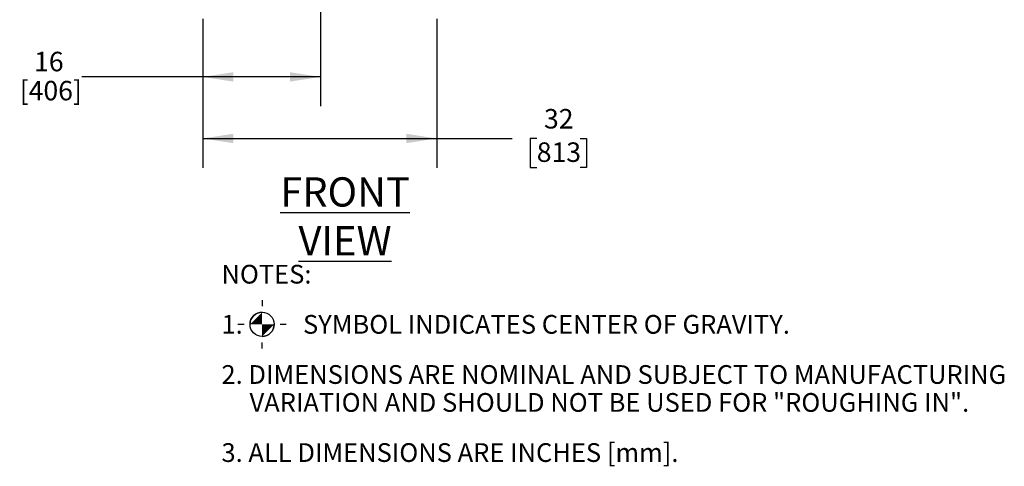
# Model space of a CAD drawing. Units: inches. Extents: x -0.4 to 15.8, y -0.4 to 10.2.
# Drawn here: x 11.6 to 15.8, y 2.6 to 4.5 of the extents above; entities that cross this region are included whole.
import ezdxf

# ---------------------------------------------------------------- set-up
doc = ezdxf.new("R2010")
doc.units = ezdxf.units.IN
doc.header["$MEASUREMENT"] = 0
doc.layers.add('FORMAT', color=7, linetype='Continuous')
doc.styles.add('SLDTEXTSTYLE0', font='TXT', dxfattribs={"width": 0.605})
doc.dimstyles.new('SLDDIMSTYLE0', dxfattribs={"dimtxt": 0.080892, "dimasz": 0.13, "dimexe": 0, "dimexo": 0.0625, "dimgap": 0.020223, "dimtad": 0, "dimtih": 1, "dimtoh": 1, "dimdec": 1, "dimlfac": 32, "dimrnd": 1e-09, "dimzin": 12, "dimdsep": 46, "dimlunit": 5, "dimtxsty": 'SLDTEXTSTYLE0', "dimsah": 1, "dimcen": 0.09, "dimadec": 0, "dimazin": 3, "dimtfac": 1, "dimtdec": 1, "dimtofl": 0, "dimtmove": 0, "dimatfit": 3, "dimfxl": 0, "dimfrac": 2, "dimtolj": 1, "dimtzin": 12, "dimarcsym": 0})

# ---------------------------------------------------------------- blocks, each defined once
blk = doc.blocks.new('SW_SYMBOL_MOD_COM')
at = {"layer": 'FORMAT', "color": 0}
for p, q in [((19.7, 59.1), (19.7, 49.2)), ((-19.7, 19.7), (-9.8, 19.7)), ((49.2, 19.7), (59.1, 19.7)), ((19.7, -19.7), (19.7, -9.8))]:
    blk.add_line(p, q, dxfattribs=at)
blk.add_circle((19.7, 19.7), 19.7, dxfattribs=at)
for start, end in [(90, 180), (270, 0)]:
    blk.add_arc((19.7, 19.7), 19.7, start, end, dxfattribs=at)
for points in [[(19.7, 19.7), (0, 19.7), (19.7, 39.4)], [(19.7, 19.7), (39.4, 19.7), (19.7, 0)]]:
    blk.add_solid(points, dxfattribs=at)
blk = doc.blocks.new('SW_NOTE_0')
at = {"layer": 'FORMAT', "color": 0, "xscale": 0.002619385647216633, "yscale": 0.002619385647216633, "zscale": 0.002619385647216633}
blk.add_blockref('SW_SYMBOL_MOD_COM', (0.1222, -0.2027), dxfattribs=at)
at = {"layer": 'FORMAT', "color": 0, "char_height": 0.08, "attachment_point": 1, "style": 'SLDTEXTSTYLE0'}
for s, insert in [('NOTES:', (0, 0.1031)), ('1.', (0, -0.1112)), ('SYMBOL INDICATES CENTER OF GRAVITY.', (0.3487, -0.1112)), ('2. DIMENSIONS ARE NOMINAL AND SUBJECT TO MANUFACTURING', (0, -0.3255)), ('VARIATION AND SHOULD NOT BE USED FOR "ROUGHING IN".', (0.12, -0.4448)), ('3. ALL DIMENSIONS ARE INCHES [mm].', (0, -0.6591))]:
    blk.add_mtext(s, dxfattribs=dict(at, insert=insert))
blk = doc.blocks.new('SW_NOTE_0_1')
at = {"layer": 'FORMAT', "color": 0, "insert": (0.5996, 0.1611), "char_height": 0.125, "attachment_point": 2, "style": 'SLDTEXTSTYLE0'}
blk.add_mtext('\\LFRONT VIEW', dxfattribs=at)
blk = doc.blocks.new('_D')
at = {"layer": 'FORMAT'}
for p, q in [((12.3747, 4.5244), (12.3747, 3.8884)), ((13.3747, 4.5244), (13.3747, 3.8884)), ((12.3747, 4.0134), (13.3747, 4.0134)), ((13.3747, 4.0134), (13.6979, 4.0134)), ((13.8028, 4.0134), (13.7751, 4.0134)), ((13.7751, 4.0134), (13.7751, 3.8892)), ((13.988, 4.0134), (14.0158, 4.0134)), ((14.0158, 4.0134), (14.0158, 3.8892)), ((13.7751, 3.8892), (13.8028, 3.8892)), ((14.0158, 3.8892), (13.988, 3.8892))]:
    blk.add_line(p, q, dxfattribs=at)
for points in [[(12.3747, 4.0134), (12.5047, 3.9934), (12.5047, 4.0334)], [(13.3747, 4.0134), (13.2447, 4.0334), (13.2447, 3.9934)]]:
    blk.add_solid(points, dxfattribs=at)
at = {"layer": 'FORMAT', "char_height": 0.08333, "attachment_point": 1, "style": 'SLDTEXTSTYLE0'}
for s, insert in [('32', (13.8337, 4.1393)), ('813', (13.8028, 3.9966))]:
    blk.add_mtext(s, dxfattribs=dict(at, insert=insert))
blk = doc.blocks.new('_D_4')
at = {"layer": 'FORMAT'}
for p, q in [((12.8778, 5.3678), (12.8778, 4.1514)), ((12.3747, 4.5244), (12.3747, 4.1514)), ((12.3747, 4.2764), (11.8569, 4.2764)), ((12.8778, 4.2764), (12.3747, 4.2764))]:
    blk.add_line(p, q, dxfattribs=at)
for points in [[(12.3747, 4.2764), (12.5047, 4.2564), (12.5047, 4.2964)], [(12.8778, 4.2764), (12.7478, 4.2964), (12.7478, 4.2564)]]:
    blk.add_solid(points, dxfattribs=at)
at = {"layer": 'FORMAT', "char_height": 0.08333, "attachment_point": 1, "style": 'SLDTEXTSTYLE0'}
for s, insert in [('16', (11.6532, 4.3838)), ('[406]', (11.5915, 4.2596))]:
    blk.add_mtext(s, dxfattribs=dict(at, insert=insert))

msp = doc.modelspace()

# ---------------------------------------------------------------- block references
at = {"layer": 'FORMAT'}
for name, p in [('SW_NOTE_0_1', (12.3832494, 3.68637916)), ('SW_NOTE_0', (12.45437275, 3.37036587))]:
    msp.add_blockref(name, p, dxfattribs=at)

# ---------------------------------------------------------------- dimensions: what is measured, and where the dimension line sits
dim = msp.add_linear_dim(base=(12.87783587, 4.27639856), p1=(12.37469082, 4.5744464), p2=(12.87783587, 5.41778193), text='16\\P[406]', dimstyle='SLDDIMSTYLE0', dxfattribs=at)
dim.commit()
dim.dimension.update_dxf_attribs({"geometry": '_D_4', "text_midpoint": (11.7149151, 4.27639856), "dimtype": 160})
dim = msp.add_linear_dim(base=(13.37469082, 4.01339525), p1=(12.37469082, 4.5744464), p2=(13.37469082, 4.5744464), dimstyle='SLDDIMSTYLE0', dxfattribs=at)
dim.commit()
dim.dimension.update_dxf_attribs({"geometry": '_D', "text_midpoint": (13.89543928, 4.01339525), "dimtype": 160})

doc.saveas('drawing.dxf')
